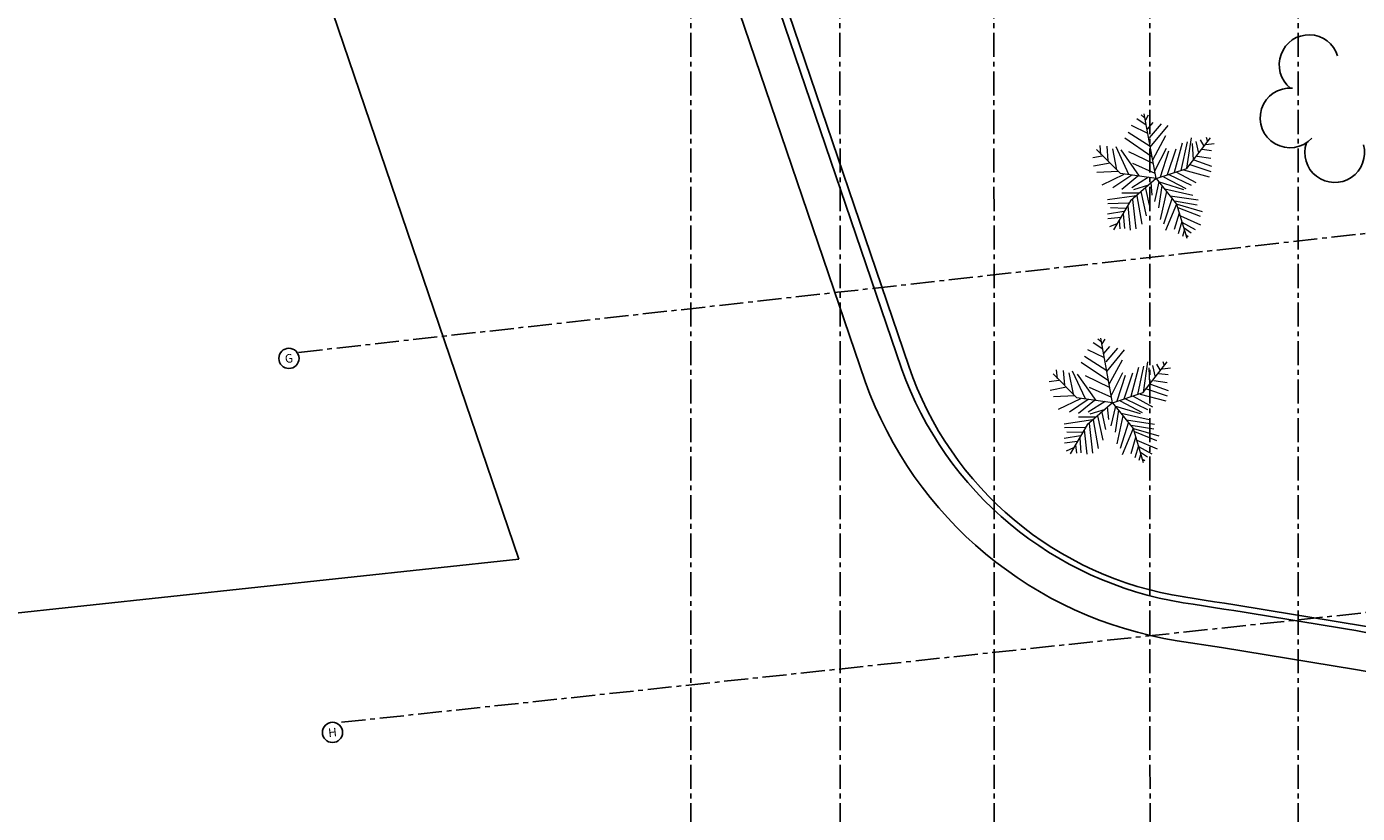
# Model space of a CAD drawing. Units: millimetres. Extents: x 3003 to 3489, y 1208 to 1442.
# Drawn here: x 3046 to 3081, y 1295 to 1315 of the extents above; entities that cross this region are included whole.
import ezdxf
from ezdxf.enums import TextEntityAlignment as Align

# ---------------------------------------------------------------- set-up
doc = ezdxf.new("R2010")
doc.units = ezdxf.units.MM
doc.linetypes.add('PL-POUSO-ARQ-EIXO$0$CENTER', pattern=[2, 1.25, -0.25, 0.25, -0.25])
doc.layers.get('0').update_dxf_attribs({"color": 252})
for name, color, linetype in [('BASE ELETRICA', 253, 'Continuous'), ('EIXO$0$A-EIXOS-PRI', 252, 'PL-POUSO-ARQ-EIXO$0$CENTER'), ('EIXO$0$G-SIB', 2, 'Continuous')]:
    doc.layers.add(name, color=color, linetype=linetype)
doc.styles.add('PL-POUSO-ARQ-EIXO$0$ARIAL', font='arial.ttf')

# ---------------------------------------------------------------- blocks, each defined once
blk = doc.blocks.new('PL-POUSO-ARQ-EIXO$0$A_Eixo_id')
blk.add_circle((0, 0), 3.5)
at = {"color": 1, "style": 'PL-POUSO-ARQ-EIXO$0$ARIAL'}
blk.add_attdef('N', text='', height=3, dxfattribs=at).set_placement((0, 0), align=Align.MIDDLE_CENTER)

msp = doc.modelspace()

# ---------------------------------------------------------------- linework, layer by layer
at = {"layer": 'BASE ELETRICA'}
for p, q in [((3054.067, 1349.752), (3068.825, 1306.383)), ((3053.402, 1348.6), (3067.883, 1306.047)), ((3059.428, 1334.618), (3069.014, 1306.447)), ((3048.207, 1332.826), (3058.89, 1301.434)), ((3058.89, 1301.434), (3002.987, 1295.424))]:
    msp.add_line(p, q, dxfattribs=at)
at = {"layer": 'BASE ELETRICA', "lineweight": 5}
for p, q in [((3075.182, 1312.704), (3074.936, 1312.868)), ((3075.14, 1312.895), (3075.054, 1312.965)), ((3075.44, 1311.313), (3075.13, 1312.996)), ((3075.172, 1312.841), (3075.246, 1312.965)), ((3075.289, 1312.143), (3074.712, 1312.513)), ((3075.225, 1312.484), (3074.798, 1312.691)), ((3075.214, 1312.595), (3075.364, 1312.772)), ((3075.268, 1312.375), (3075.578, 1312.731)), ((3075.289, 1312.129), (3075.749, 1312.691)), ((3074.007, 1311.936), (3073.985, 1312.17)), ((3074.156, 1312.156), (3074.188, 1311.772)), ((3074.391, 1312.143), (3074.723, 1311.43)), ((3075.332, 1311.882), (3074.627, 1312.361)), ((3075.353, 1311.8), (3075.695, 1312.43)), ((3075.407, 1311.512), (3075.706, 1312.102)), ((3075.92, 1311.484), (3076.123, 1312.238)), ((3076.091, 1311.525), (3076.251, 1312.266)), ((3076.237, 1311.578), (3076.856, 1312.375)), ((3076.24, 1311.581), (3076.358, 1312.375)), ((3076.379, 1312.225), (3076.401, 1311.8)), ((3076.475, 1312.279), (3076.54, 1311.977)), ((3076.582, 1312.32), (3076.679, 1312.156)), ((3076.732, 1312.197), (3076.946, 1312.225)), ((3076.743, 1312.389), (3076.775, 1312.279)), ((3074.039, 1311.895), (3073.793, 1311.854)), ((3074.511, 1311.446), (3073.891, 1312.065)), ((3074.306, 1312.088), (3074.413, 1311.539)), ((3075.011, 1311.375), (3074.53, 1312.061)), ((3074.723, 1312.018), (3075.353, 1311.718)), ((3075.556, 1311.361), (3075.77, 1312.032)), ((3075.738, 1311.416), (3075.962, 1312.088)), ((3076.422, 1311.8), (3076.882, 1311.636)), ((3076.508, 1311.895), (3076.86, 1311.841)), ((3076.636, 1312.074), (3076.882, 1312.047)), ((3074.242, 1311.718), (3073.814, 1311.636)), ((3074.456, 1311.498), (3073.9, 1311.471)), ((3074.605, 1311.416), (3074.028, 1311.143)), ((3075.44, 1311.313), (3074.511, 1311.446)), ((3074.83, 1311.718), (3075.407, 1311.457)), ((3075.44, 1311.313), (3076.237, 1311.578)), ((3075.77, 1311.416), (3076.347, 1311.143)), ((3075.973, 1311.484), (3076.475, 1311.211)), ((3076.155, 1311.539), (3076.817, 1311.361)), ((3076.315, 1311.677), (3076.86, 1311.498)), ((3074.808, 1311.402), (3074.317, 1311.073)), ((3074.969, 1311.375), (3074.552, 1311.032)), ((3075.44, 1311.313), (3074.776, 1310.738)), ((3075.246, 1311.348), (3074.808, 1311.073)), ((3075.246, 1311.143), (3074.851, 1311.018)), ((3075.3, 1311.211), (3075.332, 1310.882)), ((3075.514, 1311.225), (3075.396, 1310.718)), ((3075.44, 1311.313), (3075.971, 1310.65)), ((3075.492, 1311.238), (3076.155, 1311.032)), ((3075.588, 1311.128), (3075.503, 1310.553)), ((3075.631, 1311.361), (3076.208, 1311.059)), ((3074.926, 1310.868), (3074.178, 1310.759)), ((3074.776, 1310.738), (3074.334, 1309.985)), ((3074.99, 1310.936), (3074.552, 1310.936)), ((3074.83, 1310.773), (3074.915, 1310.005)), ((3074.936, 1310.868), (3075.065, 1310.128)), ((3075.043, 1310.977), (3075.182, 1310.348)), ((3075.161, 1311.059), (3075.257, 1310.621)), ((3075.706, 1310.977), (3075.546, 1310.252)), ((3075.856, 1310.814), (3075.631, 1310.128)), ((3075.663, 1311.046), (3076.39, 1310.882)), ((3075.802, 1310.868), (3076.529, 1310.759)), ((3075.92, 1310.732), (3076.508, 1310.634)), ((3074.605, 1310.457), (3074.178, 1310.389)), ((3074.723, 1310.675), (3074.188, 1310.662)), ((3074.648, 1310.539), (3074.252, 1310.553)), ((3074.584, 1310.402), (3074.616, 1310.018)), ((3074.701, 1310.607), (3074.765, 1309.977)), ((3075.973, 1310.648), (3075.685, 1309.964)), ((3076.037, 1310.416), (3075.909, 1309.991)), ((3075.971, 1310.65), (3076.237, 1309.765)), ((3075.984, 1310.648), (3076.636, 1310.457)), ((3076.005, 1310.566), (3076.582, 1310.334)), ((3074.53, 1310.307), (3074.188, 1310.266)), ((3074.423, 1310.141), (3074.231, 1310.059)), ((3074.477, 1310.225), (3074.498, 1310.005)), ((3076.112, 1310.196), (3076.016, 1309.882)), ((3076.069, 1310.348), (3076.593, 1310.114)), ((3076.112, 1310.182), (3076.454, 1309.991)), ((3076.166, 1310.032), (3076.347, 1309.909)), ((3076.166, 1309.964), (3076.123, 1309.814)), ((3076.23, 1309.841), (3076.272, 1309.814)), ((3074.053, 1306.883), (3073.807, 1307.047)), ((3074.01, 1307.074), (3073.925, 1307.144)), ((3074.311, 1305.491), (3074.001, 1307.174)), ((3074.042, 1307.019), (3074.117, 1307.144)), ((3074.085, 1306.774), (3074.235, 1306.951)), ((3074.16, 1306.321), (3073.583, 1306.692)), ((3074.096, 1306.663), (3073.668, 1306.869)), ((3074.139, 1306.554), (3074.448, 1306.91)), ((3074.16, 1306.308), (3074.62, 1306.869)), ((3074.224, 1305.978), (3074.566, 1306.608)), ((3073.381, 1305.625), (3072.762, 1306.244)), ((3072.877, 1306.115), (3072.856, 1306.349)), ((3073.027, 1306.335), (3073.059, 1305.951)), ((3073.177, 1306.267), (3073.284, 1305.717)), ((3073.262, 1306.321), (3073.593, 1305.608)), ((3073.882, 1305.554), (3073.401, 1306.239)), ((3074.203, 1306.06), (3073.497, 1306.54)), ((3074.277, 1305.69), (3074.577, 1306.28)), ((3074.609, 1305.595), (3074.833, 1306.267)), ((3074.791, 1305.663), (3074.994, 1306.417)), ((3074.962, 1305.704), (3075.122, 1306.444)), ((3075.107, 1305.757), (3075.727, 1306.554)), ((3075.111, 1305.76), (3075.229, 1306.554)), ((3075.25, 1306.403), (3075.272, 1305.978)), ((3075.346, 1306.458), (3075.411, 1306.156)), ((3075.453, 1306.499), (3075.549, 1306.335)), ((3075.507, 1306.253), (3075.753, 1306.226)), ((3075.603, 1306.376), (3075.817, 1306.403)), ((3075.614, 1306.567), (3075.646, 1306.458)), ((3072.909, 1306.074), (3072.664, 1306.033)), ((3073.113, 1305.897), (3072.685, 1305.815)), ((3073.593, 1306.197), (3074.224, 1305.897)), ((3073.7, 1305.897), (3074.277, 1305.636)), ((3074.427, 1305.54), (3074.641, 1306.211)), ((3075.293, 1305.978), (3075.753, 1305.815)), ((3075.378, 1306.074), (3075.731, 1306.019)), ((3073.326, 1305.677), (3072.771, 1305.649)), ((3073.476, 1305.595), (3072.899, 1305.321)), ((3073.679, 1305.581), (3073.187, 1305.252)), ((3074.311, 1305.491), (3073.381, 1305.625)), ((3073.839, 1305.554), (3073.422, 1305.211)), ((3074.311, 1305.491), (3075.107, 1305.757)), ((3074.502, 1305.54), (3075.079, 1305.238)), ((3074.641, 1305.595), (3075.218, 1305.321)), ((3074.844, 1305.663), (3075.346, 1305.39)), ((3075.026, 1305.717), (3075.688, 1305.54)), ((3075.186, 1305.856), (3075.731, 1305.677)), ((3074.311, 1305.491), (3073.647, 1304.916)), ((3074.117, 1305.526), (3073.679, 1305.252)), ((3074.117, 1305.321), (3073.722, 1305.197)), ((3074.032, 1305.238), (3074.128, 1304.799)), ((3074.171, 1305.39), (3074.203, 1305.06)), ((3074.384, 1305.403), (3074.267, 1304.897)), ((3074.311, 1305.491), (3074.842, 1304.828)), ((3074.363, 1305.417), (3075.026, 1305.211)), ((3074.459, 1305.306), (3074.374, 1304.731)), ((3074.534, 1305.224), (3075.261, 1305.06)), ((3073.797, 1305.047), (3073.048, 1304.938)), ((3073.593, 1304.854), (3073.059, 1304.84)), ((3073.647, 1304.916), (3073.205, 1304.164)), ((3073.861, 1305.115), (3073.422, 1305.115)), ((3073.7, 1304.951), (3073.786, 1304.183)), ((3073.807, 1305.047), (3073.935, 1304.306)), ((3073.914, 1305.156), (3074.053, 1304.526)), ((3074.577, 1305.156), (3074.416, 1304.431)), ((3074.726, 1304.992), (3074.502, 1304.306)), ((3074.673, 1305.047), (3075.4, 1304.938)), ((3074.791, 1304.91), (3075.378, 1304.813)), ((3073.476, 1304.636), (3073.048, 1304.567)), ((3073.519, 1304.718), (3073.123, 1304.731)), ((3073.455, 1304.581), (3073.487, 1304.197)), ((3073.572, 1304.786), (3073.636, 1304.156)), ((3074.844, 1304.827), (3074.555, 1304.142)), ((3074.908, 1304.595), (3074.78, 1304.17)), ((3074.842, 1304.828), (3075.107, 1303.944)), ((3074.855, 1304.827), (3075.507, 1304.636)), ((3074.876, 1304.745), (3075.453, 1304.513)), ((3074.94, 1304.526), (3075.464, 1304.293)), ((3073.401, 1304.485), (3073.059, 1304.444)), ((3073.294, 1304.32), (3073.102, 1304.238)), ((3073.348, 1304.403), (3073.369, 1304.183)), ((3074.983, 1304.375), (3074.887, 1304.061)), ((3074.983, 1304.361), (3075.325, 1304.17)), ((3075.036, 1304.211), (3075.218, 1304.088)), ((3075.036, 1304.142), (3074.994, 1303.992)), ((3075.1, 1304.02), (3075.143, 1303.992))]:
    msp.add_line(p, q, dxfattribs=at)
at = {"layer": 'BASE ELETRICA', "linetype": 'Continuous'}
for centre, start, end in [((3079.413, 1314.271), 16.9334, 231.3137), ((3078.917, 1312.889), 85.197, 317.3685), ((3080.077, 1311.988), 161.0077, 15.3595)]:
    msp.add_arc(centre, 0.776, start, end, dxfattribs=at)
at = {"layer": 'BASE ELETRICA'}
for centre, radius, start, end in [((3077.61, 1309.512), 9.326, 199.6093, 260.9383), ((3077.535, 1309.346), 9, 198.7931, 261.2394), ((3077.61, 1309.512), 10.326, 199.6093, 260.9383), ((3031.647, 1011.574), 292.287, 79.56548, 81.23942), ((3031.647, 1011.574), 292.137, 79.56284, 81.23942), ((3031.646, 1011.574), 291.138, 66.48317, 81.24042)]:
    msp.add_arc(centre, radius, start, end, dxfattribs=at)
at = {"layer": 'EIXO$0$A-EIXOS-PRI', "ltscale": 0.5}
for p, q in [((3063.35, 1347.096), (3063.357, 1286.775)), ((3067.225, 1347.096), (3067.232, 1286.775)), ((3071.226, 1347.096), (3071.231, 1286.775)), ((3075.275, 1347.096), (3075.282, 1286.775)), ((3079.129, 1347.096), (3079.129, 1286.775)), ((3053.164, 1306.801), (3144.719, 1317.004)), ((3054.28, 1297.196), (3145.883, 1307.003))]:
    msp.add_line(p, q, dxfattribs=at)

# ---------------------------------------------------------------- block references
at = {"layer": 'EIXO$0$G-SIB'}
ref = msp.add_blockref('PL-POUSO-ARQ-EIXO$0$A_Eixo_id', (3052.916, 1306.646), dxfattribs=dict(at, xscale=0.07500000000000001, yscale=0.07500000000000001, zscale=0.07500000000000001, rotation=96.358074342094))
ref.add_attrib('N', 'G', dxfattribs={"layer": '0', "color": 1, "height": 0.225, "rotation": 6.3581, "style": 'PL-POUSO-ARQ-EIXO$0$ARIAL'}).set_placement((3052.916, 1306.646), align=Align.MIDDLE_CENTER)
ref = msp.add_blockref('PL-POUSO-ARQ-EIXO$0$A_Eixo_id', (3054.047, 1296.934), dxfattribs=dict(at, xscale=0.07500000000000002, yscale=0.07500000000000002, zscale=0.07500000000000002, rotation=96.10964133367777))
ref.add_attrib('N', 'H', dxfattribs={"layer": '0', "color": 1, "height": 0.225, "rotation": 6.1096, "style": 'PL-POUSO-ARQ-EIXO$0$ARIAL'}).set_placement((3054.047, 1296.934), align=Align.MIDDLE_CENTER)

doc.saveas('drawing.dxf')
